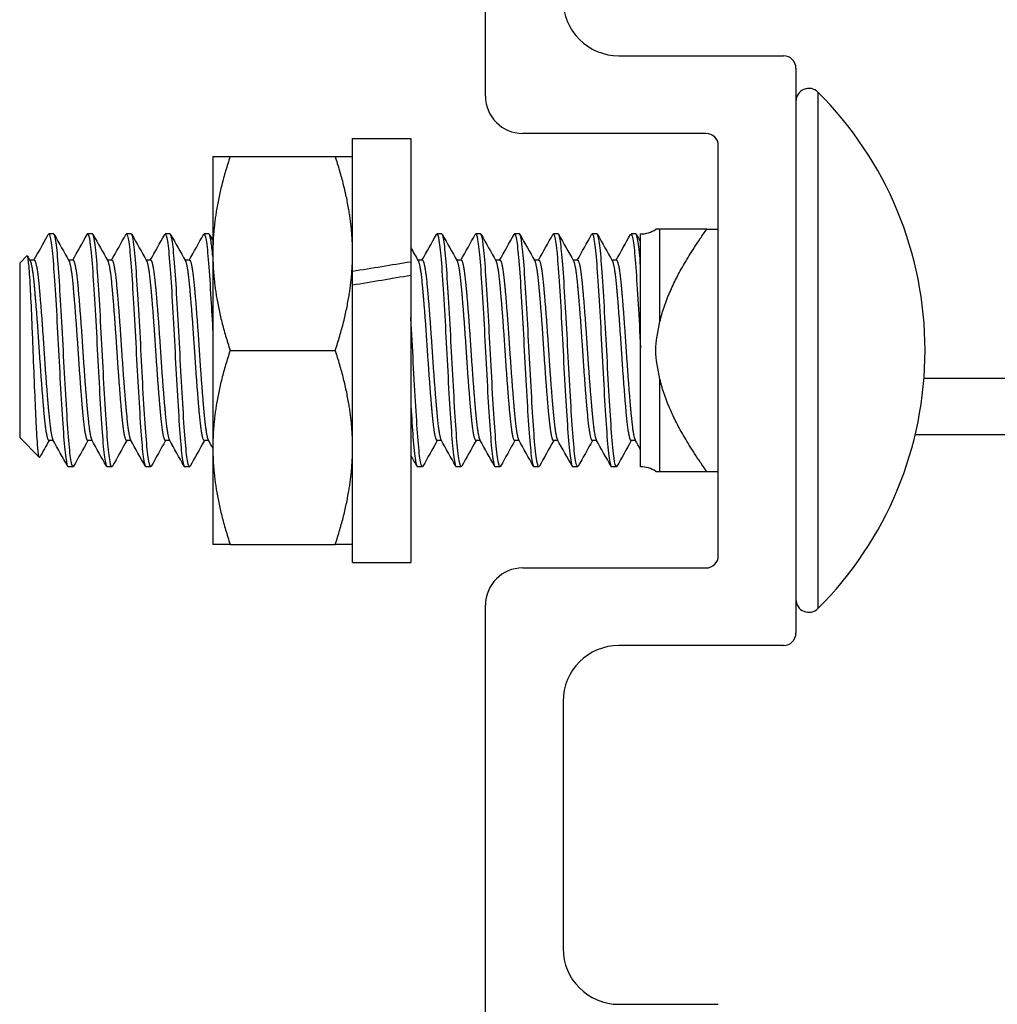
# Model space of a CAD drawing. Units: inches. Extents: x 23 to 54, y 19 to 125.
# Drawn here: x 23 to 25, y 122 to 124 of the extents above; entities that cross this region are included whole.
import ezdxf

# ---------------------------------------------------------------- set-up
doc = ezdxf.new("R2010")
doc.units = ezdxf.units.IN
doc.header["$LTSCALE"] = 6.4
doc.header["$MEASUREMENT"] = 0

msp = doc.modelspace()

# ---------------------------------------------------------------- linework, layer by layer
for p, q in [((24.0327, 123.6222), (24.0327, 124.1522)), ((24.2477, 123.6872), (24.5127, 123.6872)), ((24.5327, 123.6672), (24.5327, 122.7572)), ((24.5682, 123.6286), (24.5682, 122.7968)), ((23.8187, 123.3397), (23.8187, 123.5542)), ((23.8187, 123.5542), (23.9127, 123.5542)), ((23.9127, 123.5542), (23.9127, 123.355)), ((24.3877, 123.5622), (24.0927, 123.5622)), ((24.4077, 122.8822), (24.4077, 123.5422)), ((23.5937, 123.5252), (23.5937, 123.3689)), ((23.6216, 123.5252), (23.7908, 123.5252)), ((23.3374, 123.4002), (23.3296, 123.4002)), ((23.3999, 123.4002), (23.3921, 123.4002)), ((23.4624, 123.4002), (23.4546, 123.4002)), ((23.5249, 123.4002), (23.5171, 123.4002)), ((23.5874, 123.4002), (23.5796, 123.4002)), ((23.9624, 123.4002), (23.9546, 123.4002)), ((24.0249, 123.4002), (24.0171, 123.4002)), ((24.0874, 123.4002), (24.0796, 123.4002)), ((24.1499, 123.4002), (24.1421, 123.4002)), ((24.2124, 123.4002), (24.2046, 123.4002)), ((24.2749, 123.4002), (24.2671, 123.4002)), ((24.2825, 123.3482), (24.2825, 123.4002)), ((24.3137, 123.4077), (24.3071, 123.4077)), ((24.3137, 123.259), (24.3137, 123.4077)), ((24.389, 123.4077), (24.4077, 123.4077)), ((23.2827, 123.3533), (23.2944, 123.365)), ((23.5937, 123.3689), (23.5937, 123.0564)), ((23.2827, 123.3533), (23.2827, 123.0721)), ((23.3061, 123.3579), (23.2989, 123.3579)), ((23.3686, 123.3579), (23.3614, 123.3579)), ((23.4311, 123.3579), (23.4239, 123.3579)), ((23.4936, 123.3579), (23.4864, 123.3579)), ((23.5561, 123.3579), (23.5489, 123.3579)), ((23.9127, 123.355), (23.9127, 123.3333)), ((23.9311, 123.3579), (23.9239, 123.3579)), ((23.9936, 123.3579), (23.9864, 123.3579)), ((24.0561, 123.3579), (24.0489, 123.3579)), ((24.1186, 123.3579), (24.1114, 123.3579)), ((24.1811, 123.3579), (24.1739, 123.3579)), ((24.2436, 123.3579), (24.2364, 123.3579)), ((24.2825, 123.2168), (24.2825, 123.3482)), ((23.8187, 123.3286), (23.8187, 123.3397)), ((23.9127, 123.3333), (23.9127, 122.8712)), ((23.8187, 123.3176), (23.8187, 123.3286)), ((23.8187, 122.8712), (23.8187, 123.3176)), ((23.6216, 123.2127), (23.7908, 123.2127)), ((24.2825, 123.0252), (24.2825, 123.2168)), ((24.3137, 123.0177), (24.3137, 123.1664)), ((31.1847, 123.1672), (24.7389, 123.1672)), ((24.7248, 123.0772), (31.1847, 123.0772)), ((23.2827, 123.0721), (23.3145, 123.0403)), ((23.3368, 123.0675), (23.3296, 123.0675)), ((23.3993, 123.0675), (23.3921, 123.0675)), ((23.4618, 123.0675), (23.4546, 123.0675)), ((23.5243, 123.0675), (23.5171, 123.0675)), ((23.5868, 123.0675), (23.5796, 123.0675)), ((23.9618, 123.0675), (23.9546, 123.0675)), ((24.0243, 123.0675), (24.0171, 123.0675)), ((24.0868, 123.0675), (24.0796, 123.0675)), ((24.1493, 123.0675), (24.1421, 123.0675)), ((24.2118, 123.0675), (24.2046, 123.0675)), ((24.2743, 123.0675), (24.2671, 123.0675)), ((23.5937, 123.0564), (23.5937, 122.9002)), ((23.3686, 123.0252), (23.3608, 123.0252)), ((23.4311, 123.0252), (23.4233, 123.0252)), ((23.4936, 123.0252), (23.4858, 123.0252)), ((23.5561, 123.0252), (23.5483, 123.0252)), ((23.9311, 123.0252), (23.9233, 123.0252)), ((23.9936, 123.0252), (23.9858, 123.0252)), ((24.0561, 123.0252), (24.0483, 123.0252)), ((24.1186, 123.0252), (24.1108, 123.0252)), ((24.1811, 123.0252), (24.1733, 123.0252)), ((24.2436, 123.0252), (24.2358, 123.0252)), ((24.3071, 123.0177), (24.3137, 123.0177)), ((24.389, 123.0177), (24.4077, 123.0177)), ((23.6216, 122.9002), (23.7908, 122.9002)), ((23.8187, 122.8712), (23.9127, 122.8712)), ((24.0927, 122.8622), (24.3877, 122.8622)), ((24.0327, 121.9426), (24.0327, 122.8022)), ((24.5127, 122.7372), (24.2477, 122.7372)), ((24.1577, 122.6472), (24.1577, 122.2492)), ((24.2477, 122.1592), (24.4077, 122.1592))]:
    msp.add_line(p, q)
for centre, radius, start, end in [((24.2477, 123.7772), 0.09, 180, 270), ((24.5127, 123.6672), 0.02, 0, 90), ((24.5535, 123.6139), 0.0208, 45.053, 180), ((24.0927, 123.6222), 0.06, 180, 270), ((24.153, 123.2127), 0.5877, 314.947, 45.053), ((24.3877, 123.5422), 0.02, 0, 90), ((24.2825, 123.4443), 0.0441, 270, 303.8941), ((24.2825, 122.9811), 0.0441, 56.1059, 90), ((24.3877, 122.8822), 0.02, 270, 0), ((24.0927, 122.8022), 0.06, 90, 180), ((24.5535, 122.8115), 0.0208, 180, 314.947), ((24.5127, 122.7572), 0.02, 270, 0), ((24.2477, 122.6472), 0.09, 90, 180), ((24.2477, 122.2492), 0.09, 180, 270)]:
    msp.add_arc(centre, radius, start, end)
for centre, start_param, end_param in [((23.846, 123.2127), 1.525571, 1.574114), ((23.9793, 123.2127), 1.594399, 1.643022)]:
    msp.add_ellipse(centre, major_axis=(1.9366, 0.3166), ratio=0.066142, start_param=start_param, end_param=end_param)
for points, weights in [([(23.5937, 123.5252), (23.5937, 123.5252), (23.6216, 123.5252)], [1, 1.0379548493, 1]), ([(23.6216, 123.5252), (23.5937, 123.4415), (23.5937, 123.3689)], [1, 1.0379548493, 1]), ([(23.8187, 123.3689), (23.8187, 123.4415), (23.7908, 123.5252)], [1, 1.0379548493, 1]), ([(23.7908, 123.5252), (23.8187, 123.5252), (23.8187, 123.5252)], [1, 1.0379548493, 1]), ([(24.3137, 123.259), (24.3281, 123.3216), (24.389, 123.4077)], [1.65339499949, 1.59505387618, 1.3887776998]), ([(24.389, 123.4077), (24.3281, 123.4077), (24.3137, 123.4077)], [1.38877769982, 1.59505387619, 1.65339499949]), ([(23.5937, 123.3689), (23.5937, 123.2964), (23.6216, 123.2127)], [1, 1.0379548493, 1]), ([(23.7908, 123.2127), (23.8187, 123.2964), (23.8187, 123.3689)], [1, 1.0379548493, 1]), ([(23.6216, 123.2127), (23.5937, 123.129), (23.5937, 123.0564)], [1, 1.0379548493, 1]), ([(23.8187, 123.0564), (23.8187, 123.129), (23.7908, 123.2127)], [1, 1.0379548493, 1]), ([(24.389, 123.0177), (24.3281, 123.1038), (24.3137, 123.1664)], [1.38877769982, 1.59505387619, 1.65339499949]), ([(23.5937, 123.0564), (23.5937, 122.9839), (23.6216, 122.9002)], [1, 1.0379548493, 1]), ([(23.7908, 122.9002), (23.8187, 122.9839), (23.8187, 123.0564)], [1, 1.0379548493, 1]), ([(24.3137, 123.0177), (24.3281, 123.0177), (24.389, 123.0177)], [1.65339499949, 1.59505387618, 1.3887776998]), ([(23.6216, 122.9002), (23.5937, 122.9002), (23.5937, 122.9002)], [1, 1.0379548493, 1]), ([(23.8187, 122.9002), (23.8187, 122.9002), (23.7908, 122.9002)], [1, 1.0379548493, 1])]:
    msp.add_rational_spline(points, weights, degree=2)
for points in [[(23.3055, 123.3579), (23.3129, 123.371), (23.3202, 123.3842), (23.3275, 123.3973)], [(23.3275, 123.3973), (23.3284, 123.3989), (23.3291, 123.3997), (23.3296, 123.4002)], [(23.3383, 123.3994), (23.3462, 123.3852), (23.3541, 123.371), (23.362, 123.3568)], [(23.368, 123.3579), (23.3758, 123.3717), (23.3835, 123.3855), (23.3912, 123.3994)], [(23.4008, 123.3994), (23.4087, 123.3852), (23.4166, 123.371), (23.4245, 123.3568)], [(23.4305, 123.3579), (23.4383, 123.3717), (23.446, 123.3855), (23.4537, 123.3994)], [(23.4633, 123.3994), (23.4712, 123.3852), (23.4791, 123.371), (23.487, 123.3568)], [(23.493, 123.3579), (23.5008, 123.3717), (23.5085, 123.3855), (23.5162, 123.3994)], [(23.5258, 123.3994), (23.5337, 123.3852), (23.5416, 123.371), (23.5495, 123.3568)], [(23.5555, 123.3579), (23.5633, 123.3717), (23.571, 123.3855), (23.5787, 123.3994)], [(23.5883, 123.3994), (23.5901, 123.3961), (23.5919, 123.3929), (23.5937, 123.3896)], [(23.9305, 123.3579), (23.9383, 123.3717), (23.946, 123.3855), (23.9537, 123.3994)], [(23.9633, 123.3994), (23.9712, 123.3852), (23.9791, 123.371), (23.987, 123.3568)], [(23.993, 123.3579), (24.0008, 123.3717), (24.0085, 123.3855), (24.0162, 123.3994)], [(24.0258, 123.3994), (24.0337, 123.3852), (24.0416, 123.371), (24.0495, 123.3568)], [(24.0555, 123.3579), (24.0633, 123.3717), (24.071, 123.3855), (24.0787, 123.3994)], [(24.0883, 123.3994), (24.0962, 123.3852), (24.1041, 123.371), (24.112, 123.3568)], [(24.118, 123.3579), (24.1258, 123.3717), (24.1335, 123.3855), (24.1412, 123.3994)], [(24.1508, 123.3994), (24.1587, 123.3852), (24.1666, 123.371), (24.1745, 123.3568)], [(24.1805, 123.3579), (24.1883, 123.3717), (24.196, 123.3855), (24.2037, 123.3994)], [(24.2133, 123.3994), (24.2212, 123.3852), (24.2291, 123.371), (24.237, 123.3568)], [(24.243, 123.3579), (24.2508, 123.3717), (24.2585, 123.3855), (24.2662, 123.3994)], [(24.2758, 123.3994), (24.278, 123.3954), (24.2802, 123.3913), (24.2825, 123.3873)], [(23.9127, 123.378), (23.9166, 123.3709), (23.9205, 123.3639), (23.9245, 123.3568)], [(23.2951, 123.3647), (23.2965, 123.3621), (23.298, 123.3595), (23.2995, 123.3568)], [(23.3301, 123.0675), (23.3251, 123.0585), (23.3201, 123.0495), (23.3151, 123.0405)], [(23.3599, 123.026), (23.352, 123.0402), (23.3441, 123.0544), (23.3362, 123.0685)], [(23.3926, 123.0675), (23.3849, 123.0537), (23.3772, 123.0398), (23.3695, 123.026)], [(23.4224, 123.026), (23.4145, 123.0402), (23.4066, 123.0544), (23.3987, 123.0685)], [(23.4551, 123.0675), (23.4474, 123.0537), (23.4397, 123.0398), (23.432, 123.026)], [(23.4849, 123.026), (23.477, 123.0402), (23.4691, 123.0544), (23.4612, 123.0685)], [(23.5176, 123.0675), (23.5099, 123.0537), (23.5022, 123.0398), (23.4945, 123.026)], [(23.5474, 123.026), (23.5395, 123.0402), (23.5316, 123.0544), (23.5237, 123.0685)], [(23.5801, 123.0675), (23.5724, 123.0537), (23.5647, 123.0398), (23.557, 123.026)], [(23.5937, 123.0551), (23.5912, 123.0596), (23.5887, 123.0641), (23.5862, 123.0685)], [(23.9551, 123.0675), (23.9474, 123.0537), (23.9397, 123.0398), (23.932, 123.026)], [(23.9849, 123.026), (23.977, 123.0402), (23.9691, 123.0544), (23.9612, 123.0685)], [(24.0176, 123.0675), (24.0099, 123.0537), (24.0022, 123.0398), (23.9945, 123.026)], [(24.0474, 123.026), (24.0395, 123.0402), (24.0316, 123.0544), (24.0237, 123.0685)], [(24.0801, 123.0675), (24.0724, 123.0537), (24.0647, 123.0398), (24.057, 123.026)], [(24.1099, 123.026), (24.102, 123.0402), (24.0941, 123.0544), (24.0862, 123.0685)], [(24.1426, 123.0675), (24.1349, 123.0537), (24.1272, 123.0398), (24.1195, 123.026)], [(24.1724, 123.026), (24.1645, 123.0402), (24.1566, 123.0544), (24.1487, 123.0685)], [(24.2051, 123.0675), (24.1974, 123.0537), (24.1897, 123.0398), (24.182, 123.026)], [(24.2349, 123.026), (24.227, 123.0402), (24.2191, 123.0544), (24.2112, 123.0685)], [(24.2676, 123.0675), (24.2599, 123.0537), (24.2522, 123.0398), (24.2445, 123.026)], [(24.2825, 123.0528), (24.2795, 123.0581), (24.2766, 123.0633), (24.2737, 123.0685)], [(23.9224, 123.026), (23.9192, 123.0318), (23.9159, 123.0377), (23.9127, 123.0435)]]:
    msp.add_open_spline(points, degree=3)
for points, knots in [([(23.3296, 123.4002), (23.3308, 123.4002), (23.3321, 123.3954), (23.3348, 123.3765), (23.3361, 123.3627), (23.3386, 123.3283), (23.3399, 123.3081), (23.3426, 123.2628), (23.3439, 123.238), (23.3464, 123.1888), (23.3477, 123.1649), (23.3504, 123.1192), (23.3517, 123.0981), (23.3542, 123.0632), (23.3555, 123.0496), (23.3582, 123.0303), (23.3595, 123.0252), (23.3608, 123.0252), (23.3608, 123.0252), (23.3608, 123.0252)], [-45.67502, -45.67502, -45.67502, -45.67502, -45.485746, -45.485746, -45.296518, -45.296518, -45.11101, -45.11101, -44.918173, -44.918173, -44.732791, -44.732791, -44.540087, -44.540087, -44.354832, -44.354832, -44.162259, -44.162259, -44.161224, -44.161224, -44.161224, -44.161224]), ([(23.3695, 123.026), (23.3692, 123.0255), (23.3689, 123.0252), (23.3674, 123.0251), (23.366, 123.0301), (23.3633, 123.0492), (23.362, 123.0628), (23.3596, 123.0975), (23.3582, 123.1185), (23.3555, 123.1641), (23.3542, 123.188), (23.3518, 123.2372), (23.3504, 123.262), (23.3477, 123.3074), (23.3464, 123.3277), (23.344, 123.3626), (23.3426, 123.3766), (23.3399, 123.3953), (23.3386, 123.4001), (23.3374, 123.4002), (23.3374, 123.4002), (23.3374, 123.4002)], [-1.925067, -1.925067, -1.925067, -1.925067, -1.881172, -1.881172, -1.689419, -1.689419, -1.504925, -1.504925, -1.313322, -1.313322, -1.128933, -1.128933, -0.937482, -0.937482, -0.753195, -0.753195, -0.561898, -0.561898, -0.377712, -0.377712, -0.375652, -0.375652, -0.375652, -0.375652]), ([(23.3912, 123.3994), (23.3914, 123.3999), (23.3917, 123.4002), (23.3932, 123.4003), (23.3945, 123.3958), (23.3972, 123.3775), (23.3985, 123.3637), (23.401, 123.3291), (23.4023, 123.309), (23.405, 123.2638), (23.4064, 123.239), (23.4088, 123.1898), (23.4101, 123.1659), (23.4128, 123.1202), (23.4142, 123.099), (23.4166, 123.0639), (23.4179, 123.0502), (23.4206, 123.0306), (23.422, 123.0254), (23.4233, 123.0252), (23.4233, 123.0252), (23.4233, 123.0252)], [-42.696081, -42.696081, -42.696081, -42.696081, -42.653522, -42.653522, -42.468894, -42.468894, -42.27698, -42.27698, -42.092477, -42.092477, -41.900694, -41.900694, -41.716316, -41.716316, -41.524664, -41.524664, -41.34041, -41.34041, -41.14889, -41.14889, -41.144867, -41.144867, -41.144867, -41.144867]), ([(23.432, 123.026), (23.4317, 123.0255), (23.4314, 123.0252), (23.4298, 123.0252), (23.4285, 123.0303), (23.4258, 123.0496), (23.4245, 123.0632), (23.422, 123.098), (23.4207, 123.1192), (23.418, 123.1648), (23.4167, 123.1887), (23.4142, 123.2379), (23.4129, 123.2627), (23.4102, 123.3081), (23.4089, 123.3283), (23.4064, 123.363), (23.4051, 123.377), (23.4024, 123.3955), (23.4011, 123.4002), (23.3999, 123.4002), (23.3999, 123.4002), (23.3999, 123.4002)], [-4.942786, -4.942786, -4.942786, -4.942786, -4.897141, -4.897141, -4.705126, -4.705126, -4.520406, -4.520406, -4.32826, -4.32826, -4.143415, -4.143415, -3.951137, -3.951137, -3.766166, -3.766166, -3.573756, -3.573756, -3.388717, -3.388717, -3.388647, -3.388647, -3.388647, -3.388647]), ([(23.4537, 123.3994), (23.4539, 123.3998), (23.4542, 123.4001), (23.4556, 123.4005), (23.4569, 123.3962), (23.4596, 123.3783), (23.461, 123.3647), (23.4634, 123.3304), (23.4647, 123.3105), (23.4674, 123.2655), (23.4688, 123.2408), (23.4712, 123.1917), (23.4725, 123.1677), (23.4752, 123.1219), (23.4766, 123.1005), (23.479, 123.0652), (23.4803, 123.0512), (23.483, 123.0312), (23.4843, 123.0257), (23.4857, 123.0252), (23.4857, 123.0252), (23.4858, 123.0252)], [-39.686647, -39.686647, -39.686647, -39.686647, -39.648337, -39.648337, -39.464695, -39.464695, -39.273832, -39.273832, -39.090311, -39.090311, -38.899579, -38.899579, -38.716178, -38.716178, -38.525578, -38.525578, -38.342296, -38.342296, -38.151826, -38.151826, -38.142403, -38.142403, -38.142403, -38.142403]), ([(23.4945, 123.026), (23.4942, 123.0254), (23.4939, 123.0251), (23.4923, 123.0254), (23.4909, 123.0306), (23.4882, 123.0501), (23.487, 123.0638), (23.4845, 123.0988), (23.4831, 123.12), (23.4804, 123.1657), (23.4792, 123.1897), (23.4767, 123.2388), (23.4753, 123.2636), (23.4726, 123.3088), (23.4713, 123.329), (23.4689, 123.3636), (23.4675, 123.3775), (23.4648, 123.3956), (23.4636, 123.4002), (23.4624, 123.4002)], [-7.950003, -7.950003, -7.950003, -7.950003, -7.901782, -7.901782, -7.710816, -7.710816, -7.527096, -7.527096, -7.336, -7.336, -7.152156, -7.152156, -6.960928, -6.960928, -6.77696, -6.77696, -6.585602, -6.585602, -6.403492, -6.403492, -6.403492, -6.403492]), ([(23.5162, 123.3994), (23.5164, 123.3998), (23.5166, 123.4), (23.518, 123.4008), (23.5193, 123.3968), (23.5219, 123.3798), (23.5233, 123.3665), (23.5258, 123.3328), (23.5271, 123.3131), (23.5297, 123.2686), (23.5311, 123.244), (23.5336, 123.195), (23.5348, 123.171), (23.5375, 123.1249), (23.5389, 123.1034), (23.5414, 123.0674), (23.5426, 123.0531), (23.5453, 123.0323), (23.5466, 123.0263), (23.5481, 123.0252), (23.5482, 123.0252), (23.5483, 123.0252)], [-36.690247, -36.690247, -36.690247, -36.690247, -36.659302, -36.659302, -36.476596, -36.476596, -36.286785, -36.286785, -36.104189, -36.104189, -35.91451, -35.91451, -35.732021, -35.732021, -35.542475, -35.542475, -35.360092, -35.360092, -35.170678, -35.170678, -35.151842, -35.151842, -35.151842, -35.151842]), ([(23.557, 123.026), (23.5567, 123.0254), (23.5563, 123.0251), (23.5547, 123.0257), (23.5533, 123.0311), (23.5506, 123.0511), (23.5494, 123.065), (23.5469, 123.1003), (23.5455, 123.1216), (23.5428, 123.1675), (23.5416, 123.1914), (23.5391, 123.2405), (23.5377, 123.2653), (23.5351, 123.3103), (23.5338, 123.3302), (23.5313, 123.3645), (23.5299, 123.3782), (23.5273, 123.3958), (23.526, 123.4002), (23.5249, 123.4002)], [-10.943235, -10.943235, -10.943235, -10.943235, -10.890148, -10.890148, -10.700229, -10.700229, -10.517483, -10.517483, -10.327433, -10.327433, -10.144568, -10.144568, -9.954387, -9.954387, -9.771402, -9.771402, -9.58109, -9.58109, -9.403728, -9.403728, -9.403728, -9.403728]), ([(23.5787, 123.3994), (23.5788, 123.3996), (23.5789, 123.3998), (23.5803, 123.4012), (23.5815, 123.3979), (23.5842, 123.3821), (23.5855, 123.3694), (23.588, 123.3368), (23.5893, 123.3175), (23.5916, 123.2788), (23.5927, 123.2605), (23.5937, 123.2416)], [-33.7044592, -33.7044592, -33.7044592, -33.7044592, -33.6858167, -33.6858167, -33.5039094, -33.5039094, -33.3151663, -33.3151663, -33.1333411, -33.1333411, -32.9882826, -32.9882826, -32.9882826, -32.9882826]), ([(23.5937, 123.3641), (23.5928, 123.3742), (23.5918, 123.3823), (23.5897, 123.3962), (23.5885, 123.4002), (23.5874, 123.4002)], [-12.6900414, -12.6900414, -12.6900414, -12.6900414, -12.5604905, -12.5604905, -12.3907872, -12.3907872, -12.3907872, -12.3907872]), ([(23.9536, 123.3994), (23.9541, 123.4001), (23.9545, 123.4004), (23.9562, 123.3992), (23.9575, 123.3932), (23.9602, 123.3726), (23.9615, 123.3583), (23.964, 123.3225), (23.9653, 123.301), (23.968, 123.2549), (23.9692, 123.2309), (23.9717, 123.1819), (23.9731, 123.1573), (23.9758, 123.1127), (23.977, 123.0929), (23.9795, 123.0592), (23.9809, 123.0458), (23.9835, 123.0292), (23.9847, 123.0252), (23.9858, 123.0252)], [-15.84498, -15.84498, -15.84498, -15.84498, -15.78315, -15.78315, -15.593601, -15.593601, -15.41111, -15.41111, -15.221428, -15.221428, -15.038829, -15.038829, -14.849015, -14.849015, -14.666306, -14.666306, -14.47636, -14.47636, -14.305906, -14.305906, -14.305906, -14.305906]), ([(23.9945, 123.026), (23.9944, 123.0258), (23.9943, 123.0256), (23.9929, 123.0242), (23.9917, 123.0275), (23.989, 123.0434), (23.9876, 123.0561), (23.9851, 123.0887), (23.9839, 123.108), (23.9812, 123.1519), (23.9799, 123.1762), (23.9773, 123.2251), (23.9761, 123.2492), (23.9735, 123.2956), (23.9721, 123.3174), (23.9696, 123.3543), (23.9683, 123.3691), (23.9657, 123.3912), (23.9643, 123.3979), (23.9628, 123.4), (23.9626, 123.4002), (23.9624, 123.4002)], [-31.721369, -31.721369, -31.721369, -31.721369, -31.702338, -31.702338, -31.521047, -31.521047, -31.332933, -31.332933, -31.151724, -31.151724, -30.963745, -30.963745, -30.782615, -30.782615, -30.594771, -30.594771, -30.413713, -30.413713, -30.226006, -30.226006, -30.192453, -30.192453, -30.192453, -30.192453]), ([(24.0161, 123.3994), (24.0165, 123.4), (24.0169, 123.4003), (24.0185, 123.3997), (24.0198, 123.3942), (24.0225, 123.3743), (24.0238, 123.3604), (24.0263, 123.3251), (24.0276, 123.3038), (24.0303, 123.258), (24.0316, 123.234), (24.0341, 123.1849), (24.0354, 123.1602), (24.0381, 123.1152), (24.0394, 123.0952), (24.0419, 123.0609), (24.0432, 123.0472), (24.0459, 123.0296), (24.0471, 123.0252), (24.0483, 123.0252)], [-12.853173, -12.853173, -12.853173, -12.853173, -12.800003, -12.800003, -12.609399, -12.609399, -12.425995, -12.425995, -12.23526, -12.23526, -12.051737, -12.051737, -11.86087, -11.86087, -11.677226, -11.677226, -11.486229, -11.486229, -11.308147, -11.308147, -11.308147, -11.308147]), ([(24.057, 123.026), (24.0568, 123.0256), (24.0566, 123.0254), (24.0552, 123.0246), (24.0539, 123.0286), (24.0512, 123.0457), (24.0499, 123.059), (24.0474, 123.0926), (24.0461, 123.1123), (24.0434, 123.1569), (24.0421, 123.1815), (24.0396, 123.2305), (24.0383, 123.2545), (24.0357, 123.3006), (24.0343, 123.3221), (24.0318, 123.358), (24.0305, 123.3723), (24.0279, 123.3931), (24.0265, 123.3991), (24.0251, 123.4001), (24.025, 123.4002), (24.0249, 123.4002)], [-34.696981, -34.696981, -34.696981, -34.696981, -34.665866, -34.665866, -34.483773, -34.483773, -34.294595, -34.294595, -34.112612, -34.112612, -33.923565, -33.923565, -33.74169, -33.74169, -33.552775, -33.552775, -33.371005, -33.371005, -33.182223, -33.182223, -33.163807, -33.163807, -33.163807, -33.163807]), ([(24.0787, 123.3994), (24.079, 123.4), (24.0793, 123.4002), (24.0809, 123.4), (24.0822, 123.3948), (24.0849, 123.3753), (24.0862, 123.3616), (24.0887, 123.3266), (24.09, 123.3054), (24.0927, 123.2597), (24.094, 123.2358), (24.0965, 123.1866), (24.0979, 123.1618), (24.1005, 123.1166), (24.1018, 123.0964), (24.1043, 123.0618), (24.1057, 123.0479), (24.1083, 123.0297), (24.1096, 123.0252), (24.1108, 123.0252)], [-9.849204, -9.849204, -9.849204, -9.849204, -9.80087, -9.80087, -9.609216, -9.609216, -9.424834, -9.424834, -9.233048, -9.233048, -9.048542, -9.048542, -8.856625, -8.856625, -8.671994, -8.671994, -8.479946, -8.479946, -8.297137, -8.297137, -8.297137, -8.297137]), ([(24.1195, 123.026), (24.1193, 123.0255), (24.119, 123.0253), (24.1175, 123.0249), (24.1162, 123.0292), (24.1136, 123.0471), (24.1122, 123.0608), (24.1097, 123.095), (24.1084, 123.115), (24.1058, 123.1599), (24.1044, 123.1847), (24.1019, 123.2338), (24.1006, 123.2577), (24.098, 123.3036), (24.0966, 123.3249), (24.0941, 123.3603), (24.0928, 123.3742), (24.0902, 123.3942), (24.0888, 123.3997), (24.0875, 123.4002), (24.0874, 123.4002), (24.0874, 123.4002)], [-37.683254, -37.683254, -37.683254, -37.683254, -37.644916, -37.644916, -37.461888, -37.461888, -37.271661, -37.271661, -37.088754, -37.088754, -36.898658, -36.898658, -36.715871, -36.715871, -36.525906, -36.525906, -36.343237, -36.343237, -36.153403, -36.153403, -36.14422, -36.14422, -36.14422, -36.14422]), ([(24.1412, 123.3994), (24.1415, 123.3999), (24.1418, 123.4002), (24.1433, 123.4002), (24.1447, 123.3951), (24.1474, 123.3758), (24.1487, 123.3622), (24.1511, 123.3274), (24.1525, 123.3062), (24.1552, 123.2606), (24.1565, 123.2367), (24.1589, 123.1875), (24.1603, 123.1626), (24.163, 123.1173), (24.1643, 123.0971), (24.1668, 123.0623), (24.1681, 123.0483), (24.1708, 123.0299), (24.1721, 123.0252), (24.1733, 123.0252), (24.1733, 123.0252), (24.1733, 123.0252)], [-6.831177, -6.831177, -6.831177, -6.831177, -6.7854, -6.7854, -6.592693, -6.592693, -6.407308, -6.407308, -6.214469, -6.214469, -6.028958, -6.028958, -5.835987, -5.835987, -5.650349, -5.650349, -5.457246, -5.457246, -5.271541, -5.271541, -5.271446, -5.271446, -5.271446, -5.271446]), ([(24.182, 123.026), (24.1817, 123.0255), (24.1814, 123.0252), (24.1799, 123.0251), (24.1787, 123.0296), (24.176, 123.0479), (24.1746, 123.0618), (24.1721, 123.0963), (24.1708, 123.1165), (24.1682, 123.1616), (24.1668, 123.1864), (24.1643, 123.2356), (24.163, 123.2595), (24.1604, 123.3053), (24.159, 123.3265), (24.1565, 123.3615), (24.1552, 123.3752), (24.1526, 123.3947), (24.1512, 123.4), (24.1499, 123.4002), (24.1499, 123.4002), (24.1499, 123.4002)], [-40.682573, -40.682573, -40.682573, -40.682573, -40.64007, -40.64007, -40.456058, -40.456058, -40.264785, -40.264785, -40.080897, -40.080897, -39.889755, -39.889755, -39.705991, -39.705991, -39.51498, -39.51498, -39.33134, -39.33134, -39.140459, -39.140459, -39.136567, -39.136567, -39.136567, -39.136567]), ([(24.2037, 123.3994), (24.204, 123.3999), (24.2042, 123.4002), (24.2058, 123.4002), (24.2071, 123.3953), (24.2098, 123.3762), (24.2111, 123.3626), (24.2136, 123.3279), (24.215, 123.3069), (24.2176, 123.2613), (24.2189, 123.2374), (24.2214, 123.1882), (24.2228, 123.1634), (24.2254, 123.118), (24.2267, 123.0977), (24.2292, 123.0628), (24.2306, 123.0488), (24.2332, 123.0301), (24.2345, 123.0253), (24.2358, 123.0252), (24.2358, 123.0252), (24.2358, 123.0252)], [-3.802598, -3.802598, -3.802598, -3.802598, -3.758577, -3.758577, -3.566137, -3.566137, -3.380977, -3.380977, -3.188689, -3.188689, -3.003634, -3.003634, -2.811498, -2.811498, -2.626546, -2.626546, -2.434564, -2.434564, -2.249713, -2.249713, -2.247603, -2.247603, -2.247603, -2.247603]), ([(24.2445, 123.026), (24.2442, 123.0255), (24.2439, 123.0252), (24.2424, 123.0252), (24.2411, 123.0298), (24.2384, 123.0483), (24.2371, 123.0623), (24.2346, 123.0971), (24.2333, 123.1173), (24.2306, 123.1626), (24.2293, 123.1874), (24.2268, 123.2366), (24.2255, 123.2605), (24.2228, 123.3062), (24.2215, 123.3273), (24.219, 123.3622), (24.2177, 123.3758), (24.215, 123.3951), (24.2136, 123.4001), (24.2124, 123.4002), (24.2124, 123.4002), (24.2124, 123.4002)], [-43.696479, -43.696479, -43.696479, -43.696479, -43.651586, -43.651586, -43.46657, -43.46657, -43.274246, -43.274246, -43.089357, -43.089357, -42.897164, -42.897164, -42.712401, -42.712401, -42.52034, -42.52034, -42.335702, -42.335702, -42.143772, -42.143772, -42.142804, -42.142804, -42.142804, -42.142804]), ([(24.2662, 123.3994), (24.2664, 123.3999), (24.2667, 123.4001), (24.2682, 123.4004), (24.2696, 123.3956), (24.2723, 123.3768), (24.2736, 123.3633), (24.276, 123.3295), (24.2773, 123.3094), (24.2799, 123.265), (24.2812, 123.2411), (24.2825, 123.2168)], [-0.7860159, -0.7860159, -0.7860159, -0.7860159, -0.7449246, -0.7449246, -0.5537383, -0.5537383, -0.3693609, -0.3693609, -0.184933, -0.184933, -0.000001, -0.000001, -0.000001, -0.000001]), ([(24.2825, 123.3482), (24.2813, 123.3648), (24.28, 123.3779), (24.2773, 123.3956), (24.2761, 123.4002), (24.2749, 123.4002)], [-45.5273697, -45.5273697, -45.5273697, -45.5273697, -45.3437033, -45.3437033, -45.1611723, -45.1611723, -45.1611723, -45.1611723]), ([(23.3151, 123.0405), (23.3148, 123.04), (23.3145, 123.0401), (23.3135, 123.0419), (23.3127, 123.0471), (23.3109, 123.0673), (23.31, 123.0826), (23.3086, 123.1107), (23.3079, 123.1281), (23.3062, 123.1673), (23.3053, 123.189), (23.3041, 123.2214), (23.3037, 123.2316), (23.3025, 123.2616), (23.3016, 123.2803), (23.3001, 123.3121), (23.2993, 123.3278), (23.2975, 123.3511), (23.2967, 123.3585), (23.2954, 123.3644), (23.2949, 123.3655), (23.2944, 123.365)], [-2.283435, -2.283435, -2.283435, -2.283435, -2.22676, -2.22676, -2.059548, -2.059548, -1.844781, -1.844781, -1.596968, -1.596968, -1.330824, -1.330824, -1.202041, -1.202041, -0.950197, -0.950197, -0.724539, -0.724539, -0.534772, -0.534772, -0.427233, -0.427233, -0.427233, -0.427233]), ([(23.932, 123.026), (23.932, 123.026), (23.932, 123.026), (23.9308, 123.0238), (23.9296, 123.0262), (23.9269, 123.0401), (23.9255, 123.0519), (23.923, 123.0829), (23.9218, 123.1015), (23.9192, 123.1444), (23.9178, 123.1683), (23.9153, 123.2169), (23.9141, 123.241), (23.9127, 123.2646), (23.9127, 123.265), (23.9127, 123.2655)], [-28.7531875, -28.7531875, -28.7531875, -28.7531875, -28.7529101, -28.7529101, -28.572102, -28.572102, -28.3850924, -28.3850924, -28.2043081, -28.2043081, -28.0174411, -28.0174411, -27.8366702, -27.8366702, -27.8331007, -27.8331007, -27.8331007, -27.8331007]), ([(24.3137, 123.1664), (24.3101, 123.182), (24.3071, 123.198), (24.3071, 123.2274), (24.3101, 123.2434), (24.3137, 123.259)], [0.9328335, 0.9328335, 0.9328335, 0.9328335, 1.0449969, 1.0449969, 1.1571604, 1.1571604, 1.1571604, 1.1571604]), ([(23.9127, 123.1228), (23.9138, 123.1041), (23.9149, 123.0873), (23.9173, 123.0565), (23.9186, 123.0437), (23.9211, 123.0287), (23.9222, 123.0252), (23.9233, 123.0252)], [-17.8009488, -17.8009488, -17.8009488, -17.8009488, -17.639836, -17.639836, -17.4509548, -17.4509548, -17.2927419, -17.2927419, -17.2927419, -17.2927419])]:
    msp.add_open_spline(points, degree=3, knots=knots)
for points, weights, knots in [([(23.2995, 123.3568), (23.3029, 123.3508), (23.3061, 123.3154), (23.31, 123.2728), (23.3139, 123.2127), (23.3178, 123.1525), (23.3217, 123.11), (23.3256, 123.0675), (23.3296, 123.0675)], [0.979836400502, 0.935840914123, 1, 0.923879532511, 1, 0.923879532511, 1, 0.923879532511, 1], [0.03664963, 0.03664963, 0.03664963, 0.04166667, 0.04166667, 0.04761905, 0.04761905, 0.05357143, 0.05357143, 0.05952381, 0.05952381, 0.05952381]), ([(23.3061, 123.3579), (23.31, 123.3579), (23.3139, 123.3154), (23.3178, 123.2728), (23.3217, 123.2127), (23.3256, 123.1525), (23.3296, 123.11), (23.3328, 123.0746), (23.3362, 123.0685)], [1, 0.923879532511, 1, 0.923879532511, 1, 0.923879532511, 1, 0.935840914123, 0.979836400502], [0.03571429, 0.03571429, 0.03571429, 0.04166667, 0.04166667, 0.04761905, 0.04761905, 0.05357143, 0.05357143, 0.05858847, 0.05858847, 0.05858847]), ([(23.362, 123.3568), (23.3654, 123.3508), (23.3686, 123.3154), (23.3725, 123.2728), (23.3764, 123.2127), (23.3803, 123.1525), (23.3842, 123.11), (23.3881, 123.0675), (23.3921, 123.0675)], [0.979836400502, 0.935840914123, 1, 0.923879532511, 1, 0.923879532511, 1, 0.923879532511, 1], [0.08426868, 0.08426868, 0.08426868, 0.08928571, 0.08928571, 0.0952381, 0.0952381, 0.10119048, 0.10119048, 0.10714286, 0.10714286, 0.10714286]), ([(23.3686, 123.3579), (23.3725, 123.3579), (23.3764, 123.3154), (23.3803, 123.2728), (23.3842, 123.2127), (23.3881, 123.1525), (23.3921, 123.11), (23.3953, 123.0746), (23.3987, 123.0685)], [1, 0.923879532511, 1, 0.923879532511, 1, 0.923879532511, 1, 0.935840914123, 0.979836400502], [0.08333333, 0.08333333, 0.08333333, 0.08928571, 0.08928571, 0.0952381, 0.0952381, 0.10119048, 0.10119048, 0.10620751, 0.10620751, 0.10620751]), ([(23.4245, 123.3568), (23.4279, 123.3508), (23.4311, 123.3154), (23.435, 123.2728), (23.4389, 123.2127), (23.4428, 123.1525), (23.4467, 123.11), (23.4506, 123.0675), (23.4546, 123.0675)], [0.979836400502, 0.935840914123, 1, 0.923879532511, 1, 0.923879532511, 1, 0.923879532511, 1], [0.13188772, 0.13188772, 0.13188772, 0.13690476, 0.13690476, 0.14285714, 0.14285714, 0.14880952, 0.14880952, 0.1547619, 0.1547619, 0.1547619]), ([(23.4311, 123.3579), (23.435, 123.3579), (23.4389, 123.3154), (23.4428, 123.2728), (23.4467, 123.2127), (23.4506, 123.1525), (23.4546, 123.11), (23.4578, 123.0746), (23.4612, 123.0685)], [1, 0.923879532511, 1, 0.923879532511, 1, 0.923879532511, 1, 0.935840914123, 0.979836400502], [0.13095238, 0.13095238, 0.13095238, 0.13690476, 0.13690476, 0.14285714, 0.14285714, 0.14880952, 0.14880952, 0.15382656, 0.15382656, 0.15382656]), ([(23.487, 123.3568), (23.4904, 123.3508), (23.4936, 123.3154), (23.4975, 123.2728), (23.5014, 123.2127), (23.5053, 123.1525), (23.5092, 123.11), (23.5131, 123.0675), (23.5171, 123.0675)], [0.979836400502, 0.935840914123, 1, 0.923879532511, 1, 0.923879532511, 1, 0.923879532511, 1], [0.17950677, 0.17950677, 0.17950677, 0.18452381, 0.18452381, 0.19047619, 0.19047619, 0.19642857, 0.19642857, 0.20238095, 0.20238095, 0.20238095]), ([(23.4936, 123.3579), (23.4975, 123.3579), (23.5014, 123.3154), (23.5053, 123.2728), (23.5092, 123.2127), (23.5131, 123.1525), (23.5171, 123.11), (23.5203, 123.0746), (23.5237, 123.0685)], [1, 0.923879532511, 1, 0.923879532511, 1, 0.923879532511, 1, 0.935840914123, 0.979836400502], [0.17857143, 0.17857143, 0.17857143, 0.18452381, 0.18452381, 0.19047619, 0.19047619, 0.19642857, 0.19642857, 0.20144561, 0.20144561, 0.20144561]), ([(23.5495, 123.3568), (23.5529, 123.3508), (23.5561, 123.3154), (23.56, 123.2728), (23.5639, 123.2127), (23.5678, 123.1525), (23.5717, 123.11), (23.5756, 123.0675), (23.5796, 123.0675)], [0.979836400502, 0.935840914123, 1, 0.923879532511, 1, 0.923879532511, 1, 0.923879532511, 1], [0.22712582, 0.22712582, 0.22712582, 0.23214286, 0.23214286, 0.23809524, 0.23809524, 0.24404762, 0.24404762, 0.25, 0.25, 0.25]), ([(23.5561, 123.3579), (23.56, 123.3579), (23.5639, 123.3154), (23.5678, 123.2728), (23.5717, 123.2127), (23.5756, 123.1525), (23.5796, 123.11), (23.5828, 123.0746), (23.5862, 123.0685)], [1, 0.923879532511, 1, 0.923879532511, 1, 0.923879532511, 1, 0.935840914123, 0.979836400502], [0.22619048, 0.22619048, 0.22619048, 0.23214286, 0.23214286, 0.23809524, 0.23809524, 0.24404762, 0.24404762, 0.24906466, 0.24906466, 0.24906466]), ([(23.9245, 123.3568), (23.9279, 123.3508), (23.9311, 123.3154), (23.935, 123.2728), (23.9389, 123.2127), (23.9428, 123.1525), (23.9467, 123.11), (23.9506, 123.0675), (23.9546, 123.0675)], [0.979836400502, 0.935840914123, 1, 0.923879532511, 1, 0.923879532511, 1, 0.923879532511, 1], [0.5128401, 0.5128401, 0.5128401, 0.51785714, 0.51785714, 0.52380952, 0.52380952, 0.5297619, 0.5297619, 0.53571429, 0.53571429, 0.53571429]), ([(23.9311, 123.3579), (23.935, 123.3579), (23.9389, 123.3154), (23.9428, 123.2728), (23.9467, 123.2127), (23.9506, 123.1525), (23.9546, 123.11), (23.9578, 123.0746), (23.9612, 123.0685)], [1, 0.923879532511, 1, 0.923879532511, 1, 0.923879532511, 1, 0.935840914123, 0.979836400502], [0.51190476, 0.51190476, 0.51190476, 0.51785714, 0.51785714, 0.52380952, 0.52380952, 0.5297619, 0.5297619, 0.53477894, 0.53477894, 0.53477894]), ([(23.987, 123.3568), (23.9904, 123.3508), (23.9936, 123.3154), (23.9975, 123.2728), (24.0014, 123.2127), (24.0053, 123.1525), (24.0092, 123.11), (24.0131, 123.0675), (24.0171, 123.0675)], [0.979836400502, 0.935840914123, 1, 0.923879532511, 1, 0.923879532511, 1, 0.923879532511, 1], [0.56045915, 0.56045915, 0.56045915, 0.56547619, 0.56547619, 0.57142857, 0.57142857, 0.57738095, 0.57738095, 0.58333333, 0.58333333, 0.58333333]), ([(23.9936, 123.3579), (23.9975, 123.3579), (24.0014, 123.3154), (24.0053, 123.2728), (24.0092, 123.2127), (24.0131, 123.1525), (24.0171, 123.11), (24.0203, 123.0746), (24.0237, 123.0685)], [1, 0.923879532511, 1, 0.923879532511, 1, 0.923879532511, 1, 0.935840914123, 0.979836400502], [0.55952381, 0.55952381, 0.55952381, 0.56547619, 0.56547619, 0.57142857, 0.57142857, 0.57738095, 0.57738095, 0.58239799, 0.58239799, 0.58239799]), ([(24.0495, 123.3568), (24.0529, 123.3508), (24.0561, 123.3154), (24.06, 123.2728), (24.0639, 123.2127), (24.0678, 123.1525), (24.0717, 123.11), (24.0756, 123.0675), (24.0796, 123.0675)], [0.979836400502, 0.935840914123, 1, 0.923879532511, 1, 0.923879532511, 1, 0.923879532511, 1], [0.6080782, 0.6080782, 0.6080782, 0.61309524, 0.61309524, 0.61904762, 0.61904762, 0.625, 0.625, 0.63095238, 0.63095238, 0.63095238]), ([(24.0561, 123.3579), (24.06, 123.3579), (24.0639, 123.3154), (24.0678, 123.2728), (24.0717, 123.2127), (24.0756, 123.1525), (24.0796, 123.11), (24.0828, 123.0746), (24.0862, 123.0685)], [1, 0.923879532511, 1, 0.923879532511, 1, 0.923879532511, 1, 0.935840914123, 0.979836400502], [0.60714286, 0.60714286, 0.60714286, 0.61309524, 0.61309524, 0.61904762, 0.61904762, 0.625, 0.625, 0.63001704, 0.63001704, 0.63001704]), ([(24.112, 123.3568), (24.1154, 123.3508), (24.1186, 123.3154), (24.1225, 123.2728), (24.1264, 123.2127), (24.1303, 123.1525), (24.1342, 123.11), (24.1381, 123.0675), (24.1421, 123.0675)], [0.979836400502, 0.935840914123, 1, 0.923879532511, 1, 0.923879532511, 1, 0.923879532511, 1], [0.65569725, 0.65569725, 0.65569725, 0.66071429, 0.66071429, 0.66666667, 0.66666667, 0.67261905, 0.67261905, 0.67857143, 0.67857143, 0.67857143]), ([(24.1186, 123.3579), (24.1225, 123.3579), (24.1264, 123.3154), (24.1303, 123.2728), (24.1342, 123.2127), (24.1381, 123.1525), (24.1421, 123.11), (24.1453, 123.0746), (24.1487, 123.0685)], [1, 0.923879532511, 1, 0.923879532511, 1, 0.923879532511, 1, 0.935840914123, 0.979836400502], [0.6547619, 0.6547619, 0.6547619, 0.66071429, 0.66071429, 0.66666667, 0.66666667, 0.67261905, 0.67261905, 0.67763609, 0.67763609, 0.67763609]), ([(24.1745, 123.3568), (24.1779, 123.3508), (24.1811, 123.3154), (24.185, 123.2728), (24.1889, 123.2127), (24.1928, 123.1525), (24.1967, 123.11), (24.2006, 123.0675), (24.2046, 123.0675)], [0.979836400502, 0.935840914123, 1, 0.923879532511, 1, 0.923879532511, 1, 0.923879532511, 1], [0.70331629, 0.70331629, 0.70331629, 0.70833333, 0.70833333, 0.71428571, 0.71428571, 0.7202381, 0.7202381, 0.72619048, 0.72619048, 0.72619048]), ([(24.1811, 123.3579), (24.185, 123.3579), (24.1889, 123.3154), (24.1928, 123.2728), (24.1967, 123.2127), (24.2006, 123.1525), (24.2046, 123.11), (24.2078, 123.0746), (24.2112, 123.0685)], [1, 0.923879532511, 1, 0.923879532511, 1, 0.923879532511, 1, 0.935840914123, 0.979836400502], [0.70238095, 0.70238095, 0.70238095, 0.70833333, 0.70833333, 0.71428571, 0.71428571, 0.7202381, 0.7202381, 0.72525513, 0.72525513, 0.72525513]), ([(24.237, 123.3568), (24.2404, 123.3508), (24.2436, 123.3154), (24.2475, 123.2728), (24.2514, 123.2127), (24.2553, 123.1525), (24.2592, 123.11), (24.2631, 123.0675), (24.2671, 123.0675)], [0.979836400502, 0.935840914123, 1, 0.923879532511, 1, 0.923879532511, 1, 0.923879532511, 1], [0.75093534, 0.75093534, 0.75093534, 0.75595238, 0.75595238, 0.76190476, 0.76190476, 0.76785714, 0.76785714, 0.77380952, 0.77380952, 0.77380952]), ([(24.2436, 123.3579), (24.2475, 123.3579), (24.2514, 123.3154), (24.2553, 123.2728), (24.2592, 123.2127), (24.2631, 123.1525), (24.2671, 123.11), (24.2703, 123.0746), (24.2737, 123.0685)], [1, 0.923879532511, 1, 0.923879532511, 1, 0.923879532511, 1, 0.935840914123, 0.979836400502], [0.75, 0.75, 0.75, 0.75595238, 0.75595238, 0.76190476, 0.76190476, 0.76785714, 0.76785714, 0.77287418, 0.77287418, 0.77287418])]:
    msp.add_rational_spline(points, weights, degree=2, knots=knots)

doc.saveas('drawing.dxf')
